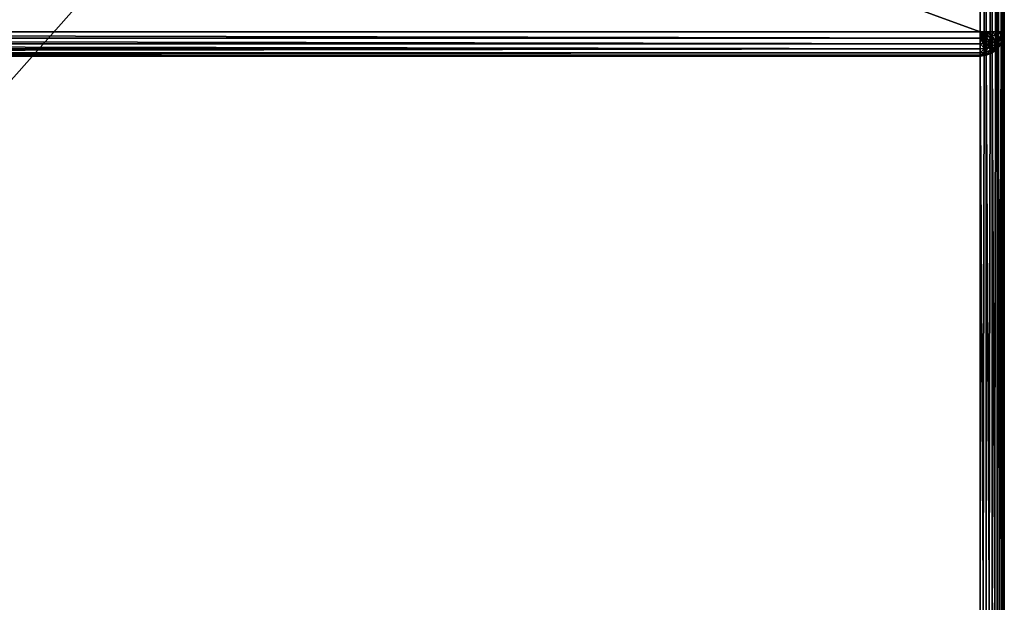
# Model space of a CAD drawing. Extents: x -7793 to 2761, y 224 to 16974.
# Drawn here: x 1156 to 1562, y 3099 to 3339 of the extents above; entities that cross this region are included whole.
import ezdxf

# ---------------------------------------------------------------- set-up
doc = ezdxf.new("R2010")
doc.units = 0
doc.header["$LTSCALE"] = 25.4
doc.layers.get('0').update_dxf_attribs({"color": 13, "linetype": 'CONTINUOUS'})

# ---------------------------------------------------------------- blocks, each defined once
blk = doc.blocks.new('GROUP_2')
at = {"color": 0}
for p, q in [((1390, 1101.78, 16.44), (1390, 8.22, 16.44)), ((1390, 1101.78, 1110), (1390, 748.22, 1110)), ((1390, 1101.78, 1110), (1390, 748.22, 1110)), ((1390, 1101.78, 16.44), (1390, 8.22, 16.44)), ((1392.59, 748.22, 1109.72), (1392.59, 1101.78, 1109.72)), ((1392.59, 748.22, 1109.72), (1392.59, 1101.78, 1109.72)), ((1392.59, 8.22, 16.72), (1392.59, 1101.78, 16.72)), ((1392.59, 8.22, 16.72), (1392.59, 1101.78, 16.72)), ((1395, 748.22, 1108.9), (1395, 1101.78, 1108.9)), ((1395, 748.22, 1108.9), (1395, 1101.78, 1108.9)), ((1395, 8.22, 17.55), (1395, 1101.78, 17.55)), ((1395, 8.22, 17.55), (1395, 1101.78, 17.55)), ((1397.07, 748.22, 1107.59), (1397.07, 1101.78, 1107.59)), ((1397.07, 748.22, 1107.59), (1397.07, 1101.78, 1107.59)), ((1397.07, 8.22, 18.85), (1397.07, 1101.78, 18.85)), ((1397.07, 8.22, 18.85), (1397.07, 1101.78, 18.85)), ((1398.66, 748.22, 1105.89), (1398.66, 1101.78, 1105.89)), ((1398.66, 748.22, 1105.89), (1398.66, 1101.78, 1105.89)), ((1398.66, 8.22, 20.56), (1398.66, 1101.78, 20.56)), ((1398.66, 8.22, 20.56), (1398.66, 1101.78, 20.56)), ((1399.66, 748.22, 1103.91), (1399.66, 1101.78, 1103.91)), ((1399.66, 748.22, 1103.91), (1399.66, 1101.78, 1103.91)), ((1399.66, 8.22, 22.54), (1399.66, 1101.78, 22.54)), ((1399.66, 8.22, 22.54), (1399.66, 1101.78, 22.54)), ((1400, 8.22, 24.67), (1400, 1101.78, 24.67)), ((1400, 748.22, 1101.78), (1400, 1101.78, 1101.78)), ((1400, 748.22, 1101.78), (1400, 1101.78, 1101.78)), ((1400, 8.22, 24.67), (1400, 1101.78, 24.67)), ((210, 748.22, 1110), (1390, 748.22, 1110)), ((210, 748.22, 1110), (1390, 748.22, 1110)), ((1391.83, 746.72, 1109.72), (1390, 748.22, 1110)), ((1391.29, 746.38, 1109.72), (1390, 748.22, 1110)), ((1392.24, 747.16, 1109.72), (1390, 748.22, 1110)), ((1391.83, 746.72, 1109.72), (1390, 748.22, 1110)), ((1392.5, 747.67, 1109.72), (1390, 748.22, 1110)), ((1392.24, 747.16, 1109.72), (1390, 748.22, 1110)), ((1390, 748.22, 1110), (1392.59, 748.22, 1109.72)), ((1392.5, 747.67, 1109.72), (1390, 748.22, 1110)), ((1391.29, 746.38, 1109.72), (1390, 748.22, 1110)), ((1390.67, 746.17, 1109.72), (1390, 748.22, 1110)), ((1390.67, 746.17, 1109.72), (1390, 748.22, 1110)), ((1390, 746.09, 1109.72), (1390, 748.22, 1110)), ((1390, 746.09, 1109.72), (1390, 748.22, 1110)), ((1390, 748.22, 1110), (1392.59, 748.22, 1109.72)), ((1392.24, 747.16, 1109.72), (1391.83, 746.72, 1109.72)), ((1392.24, 747.16, 1109.72), (1391.83, 746.72, 1109.72)), ((1392.5, 747.67, 1109.72), (1392.24, 747.16, 1109.72)), ((1392.5, 747.67, 1109.72), (1392.24, 747.16, 1109.72)), ((1394.33, 746.17, 1108.9), (1392.24, 747.16, 1109.72)), ((1394.33, 746.17, 1108.9), (1392.24, 747.16, 1109.72)), ((1392.59, 748.22, 1109.72), (1392.5, 747.67, 1109.72)), ((1392.59, 748.22, 1109.72), (1392.5, 747.67, 1109.72)), ((1394.83, 747.16, 1108.9), (1392.5, 747.67, 1109.72)), ((1394.83, 747.16, 1108.9), (1392.5, 747.67, 1109.72)), ((1392.59, 748.22, 1109.72), (1395, 748.22, 1108.9)), ((1392.59, 748.22, 1109.72), (1395, 748.22, 1108.9)), ((1394.83, 747.16, 1108.9), (1394.33, 746.17, 1108.9)), ((1394.83, 747.16, 1108.9), (1394.33, 746.17, 1108.9)), ((1395, 748.22, 1108.9), (1394.83, 747.16, 1108.9)), ((1395, 748.22, 1108.9), (1394.83, 747.16, 1108.9)), ((1396.83, 746.72, 1107.59), (1394.83, 747.16, 1108.9)), ((1396.83, 746.72, 1107.59), (1394.83, 747.16, 1108.9)), ((1395, 748.22, 1108.9), (1397.07, 748.22, 1107.59)), ((1395, 748.22, 1108.9), (1397.07, 748.22, 1107.59)), ((1397.07, 748.22, 1107.59), (1396.83, 746.72, 1107.59)), ((1397.07, 748.22, 1107.59), (1396.83, 746.72, 1107.59)), ((1397.07, 748.22, 1107.59), (1398.66, 748.22, 1105.89)), ((1397.07, 748.22, 1107.59), (1398.66, 748.22, 1105.89)), ((1398.66, 748.22, 1105.89), (1398.37, 746.38, 1105.89)), ((1398.66, 748.22, 1105.89), (1398.37, 746.38, 1105.89)), ((1398.66, 748.22, 1105.89), (1399.66, 748.22, 1103.91)), ((1398.66, 748.22, 1105.89), (1399.66, 748.22, 1103.91)), ((1399.66, 748.22, 1103.91), (1399.33, 746.17, 1103.91)), ((1399.66, 748.22, 1103.91), (1399.33, 746.17, 1103.91)), ((1399.66, 746.09, 733.91), (1400, 748.22, 731.78)), ((1399.66, 748.22, 1103.91), (1400, 748.22, 1101.78)), ((1400, 748.22, 1101.78), (1399.66, 746.09, 1101.78)), ((1400, 748.22, 1101.78), (1399.66, 746.09, 1101.78)), ((1399.66, 746.09, 733.91), (1400, 748.22, 731.78)), ((1399.66, 748.22, 1103.91), (1400, 748.22, 1101.78)), ((1400, 748.22, 731.78), (1400, 748.22, 1101.78)), ((1400, 748.22, 731.78), (1400, 378.22, 731.78)), ((1400, 748.22, 731.78), (1400, 378.22, 731.78)), ((1400, 748.22, 731.78), (1400, 748.22, 1101.78)), ((1390, 746.09, 1109.72), (210, 746.09, 1109.72)), ((1390, 746.09, 1109.72), (210, 746.09, 1109.72)), ((1390, 744.11, 1108.9), (210, 744.11, 1108.9)), ((1390, 744.11, 1108.9), (210, 744.11, 1108.9)), ((1390.67, 746.17, 1109.72), (1390, 746.09, 1109.72)), ((1390.67, 746.17, 1109.72), (1390, 746.09, 1109.72)), ((1390, 744.11, 1108.9), (1390, 746.09, 1109.72)), ((1390, 744.11, 1108.9), (1390, 746.09, 1109.72)), ((1391.29, 744.25, 1108.9), (1390, 744.11, 1108.9)), ((1391.29, 744.25, 1108.9), (1390, 744.11, 1108.9)), ((1390, 742.41, 1107.59), (1390, 744.11, 1108.9)), ((1390, 742.41, 1107.59), (1390, 744.11, 1108.9)), ((1391.29, 746.38, 1109.72), (1390.67, 746.17, 1109.72)), ((1391.29, 746.38, 1109.72), (1390.67, 746.17, 1109.72)), ((1391.29, 744.25, 1108.9), (1390.67, 746.17, 1109.72)), ((1391.29, 744.25, 1108.9), (1390.67, 746.17, 1109.72)), ((1391.83, 746.72, 1109.72), (1391.29, 746.38, 1109.72)), ((1391.83, 746.72, 1109.72), (1391.29, 746.38, 1109.72)), ((1392.5, 744.66, 1108.9), (1391.29, 746.38, 1109.72)), ((1392.5, 744.66, 1108.9), (1391.29, 746.38, 1109.72)), ((1392.5, 744.66, 1108.9), (1391.29, 744.25, 1108.9)), ((1392.5, 744.66, 1108.9), (1391.29, 744.25, 1108.9)), ((1391.83, 742.61, 1107.59), (1391.29, 744.25, 1108.9)), ((1391.83, 742.61, 1107.59), (1391.29, 744.25, 1108.9)), ((1393.54, 745.32, 1108.9), (1391.83, 746.72, 1109.72)), ((1393.54, 745.32, 1108.9), (1391.83, 746.72, 1109.72)), ((1393.54, 745.32, 1108.9), (1392.5, 744.66, 1108.9)), ((1393.54, 745.32, 1108.9), (1392.5, 744.66, 1108.9)), ((1393.54, 743.19, 1107.59), (1392.5, 744.66, 1108.9)), ((1393.54, 743.19, 1107.59), (1392.5, 744.66, 1108.9)), ((1394.33, 746.17, 1108.9), (1393.54, 745.32, 1108.9)), ((1394.33, 746.17, 1108.9), (1393.54, 745.32, 1108.9)), ((1395, 744.11, 1107.59), (1393.54, 745.32, 1108.9)), ((1395, 744.11, 1107.59), (1393.54, 745.32, 1108.9)), ((1395, 744.11, 1107.59), (1393.54, 743.19, 1107.59)), ((1395, 744.11, 1107.59), (1393.54, 743.19, 1107.59)), ((1396.12, 745.32, 1107.59), (1394.33, 746.17, 1108.9)), ((1396.12, 745.32, 1107.59), (1394.33, 746.17, 1108.9)), ((1396.12, 745.32, 1107.59), (1395, 744.11, 1107.59)), ((1396.12, 745.32, 1107.59), (1395, 744.11, 1107.59)), ((1396.12, 743.19, 1105.89), (1395, 744.11, 1107.59)), ((1396.12, 743.19, 1105.89), (1395, 744.11, 1107.59)), ((1396.83, 746.72, 1107.59), (1396.12, 745.32, 1107.59)), ((1396.83, 746.72, 1107.59), (1396.12, 745.32, 1107.59)), ((1397.5, 744.66, 1105.89), (1396.12, 745.32, 1107.59)), ((1397.5, 744.66, 1105.89), (1396.12, 745.32, 1107.59)), ((1397.5, 744.66, 1105.89), (1396.12, 743.19, 1105.89)), ((1397.5, 744.66, 1105.89), (1396.12, 743.19, 1105.89)), ((1398.37, 746.38, 1105.89), (1396.83, 746.72, 1107.59)), ((1398.37, 746.38, 1105.89), (1396.83, 746.72, 1107.59)), ((1398.37, 744.25, 1103.91), (1396.83, 742.61, 1103.91)), ((1398.37, 744.25, 1103.91), (1396.83, 742.61, 1103.91)), ((1397.07, 742.41, 737.59), (1398.66, 744.11, 735.89)), ((1398.66, 744.11, 1101.78), (1397.07, 742.41, 1101.78)), ((1398.66, 744.11, 1101.78), (1397.07, 742.41, 1101.78)), ((1397.07, 742.41, 737.59), (1398.66, 744.11, 735.89)), ((1398.37, 746.38, 1105.89), (1397.5, 744.66, 1105.89)), ((1398.37, 746.38, 1105.89), (1397.5, 744.66, 1105.89)), ((1398.37, 744.25, 1103.91), (1397.5, 744.66, 1105.89)), ((1398.37, 744.25, 1103.91), (1397.5, 744.66, 1105.89)), ((1399.33, 746.17, 1103.91), (1398.37, 746.38, 1105.89)), ((1399.33, 746.17, 1103.91), (1398.37, 746.38, 1105.89)), ((1399.33, 746.17, 1103.91), (1398.37, 744.25, 1103.91)), ((1399.33, 746.17, 1103.91), (1398.37, 744.25, 1103.91)), ((1398.66, 744.11, 1101.78), (1398.37, 744.25, 1103.91)), ((1398.66, 744.11, 1101.78), (1398.37, 744.25, 1103.91)), ((1398.66, 744.11, 735.89), (1399.66, 746.09, 733.91)), ((1399.66, 746.09, 1101.78), (1398.66, 744.11, 1101.78)), ((1399.66, 746.09, 1101.78), (1398.66, 744.11, 1101.78)), ((1398.66, 744.11, 735.89), (1399.66, 746.09, 733.91)), ((1398.66, 378.22, 735.89), (1398.66, 744.11, 735.89)), ((1398.66, 378.22, 735.89), (1398.66, 744.11, 735.89)), ((1398.66, 744.11, 1101.78), (1398.66, 744.11, 735.89)), ((1398.66, 744.11, 1101.78), (1398.66, 744.11, 735.89)), ((1399.66, 746.09, 1101.78), (1399.33, 746.17, 1103.91)), ((1399.66, 746.09, 1101.78), (1399.33, 746.17, 1103.91)), ((1399.66, 378.22, 733.91), (1399.66, 746.09, 733.91)), ((1399.66, 378.22, 733.91), (1399.66, 746.09, 733.91)), ((1399.66, 746.09, 1101.78), (1399.66, 746.09, 733.91)), ((1399.66, 746.09, 1101.78), (1399.66, 746.09, 733.91)), ((1390, 742.41, 1107.59), (210, 742.41, 1107.59)), ((1390, 742.41, 1107.59), (210, 742.41, 1107.59)), ((1390, 741.1, 1105.89), (210, 741.1, 1105.89)), ((1390, 741.1, 1105.89), (210, 741.1, 1105.89)), ((1390, 740.28, 1103.91), (210, 740.28, 1103.91)), ((1390, 740.28, 1103.91), (210, 740.28, 1103.91)), ((1391.83, 742.61, 1107.59), (1390, 742.41, 1107.59)), ((1391.83, 742.61, 1107.59), (1390, 742.41, 1107.59)), ((1390, 741.1, 1105.89), (1390, 742.41, 1107.59)), ((1390, 741.1, 1105.89), (1390, 742.41, 1107.59)), ((1392.24, 741.34, 1105.89), (1390, 741.1, 1105.89)), ((1392.24, 741.34, 1105.89), (1390, 741.1, 1105.89)), ((1390, 740.28, 1103.91), (1390, 741.1, 1105.89)), ((1390, 740.28, 1103.91), (1390, 741.1, 1105.89)), ((1392.5, 740.55, 1103.91), (1390, 740.28, 1103.91)), ((1392.5, 740.55, 1103.91), (1390, 740.28, 1103.91)), ((1390, 740, 740), (1392.59, 740.28, 739.72)), ((1390, 740, 1101.78), (1390, 740.28, 1103.91)), ((1392.59, 740.28, 1101.78), (1390, 740, 1101.78)), ((1390, 740, 1101.78), (1390, 740.28, 1103.91)), ((1392.59, 740.28, 1101.78), (1390, 740, 1101.78)), ((1390, 740, 740), (1392.59, 740.28, 739.72)), ((1393.54, 743.19, 1107.59), (1391.83, 742.61, 1107.59)), ((1393.54, 743.19, 1107.59), (1391.83, 742.61, 1107.59)), ((1392.24, 741.34, 1105.89), (1391.83, 742.61, 1107.59)), ((1392.24, 741.34, 1105.89), (1391.83, 742.61, 1107.59)), ((1394.33, 742.06, 1105.89), (1392.24, 741.34, 1105.89)), ((1394.33, 742.06, 1105.89), (1392.24, 741.34, 1105.89)), ((1392.5, 740.55, 1103.91), (1392.24, 741.34, 1105.89)), ((1392.5, 740.55, 1103.91), (1392.24, 741.34, 1105.89)), ((1394.83, 741.34, 1103.91), (1392.5, 740.55, 1103.91)), ((1394.83, 741.34, 1103.91), (1392.5, 740.55, 1103.91)), ((1392.59, 740.28, 1101.78), (1392.5, 740.55, 1103.91)), ((1392.59, 740.28, 1101.78), (1392.5, 740.55, 1103.91)), ((1392.59, 740.28, 739.72), (1395, 741.1, 738.9)), ((1395, 741.1, 1101.78), (1392.59, 740.28, 1101.78)), ((1395, 741.1, 1101.78), (1392.59, 740.28, 1101.78)), ((1392.59, 740.28, 739.72), (1395, 741.1, 738.9)), ((1392.59, 378.22, 739.72), (1392.59, 740.28, 739.72)), ((1392.59, 378.22, 739.72), (1392.59, 740.28, 739.72)), ((1392.59, 740.28, 1101.78), (1392.59, 740.28, 739.72)), ((1392.59, 740.28, 1101.78), (1392.59, 740.28, 739.72)), ((1394.33, 742.06, 1105.89), (1393.54, 743.19, 1107.59)), ((1394.33, 742.06, 1105.89), (1393.54, 743.19, 1107.59)), ((1396.12, 743.19, 1105.89), (1394.33, 742.06, 1105.89)), ((1396.12, 743.19, 1105.89), (1394.33, 742.06, 1105.89)), ((1394.83, 741.34, 1103.91), (1394.33, 742.06, 1105.89)), ((1394.83, 741.34, 1103.91), (1394.33, 742.06, 1105.89)), ((1396.83, 742.61, 1103.91), (1394.83, 741.34, 1103.91)), ((1396.83, 742.61, 1103.91), (1394.83, 741.34, 1103.91)), ((1395, 741.1, 1101.78), (1394.83, 741.34, 1103.91)), ((1395, 741.1, 1101.78), (1394.83, 741.34, 1103.91)), ((1395, 741.1, 738.9), (1397.07, 742.41, 737.59)), ((1397.07, 742.41, 1101.78), (1395, 741.1, 1101.78)), ((1397.07, 742.41, 1101.78), (1395, 741.1, 1101.78)), ((1395, 741.1, 738.9), (1397.07, 742.41, 737.59)), ((1395, 378.22, 738.9), (1395, 741.1, 738.9)), ((1395, 378.22, 738.9), (1395, 741.1, 738.9)), ((1395, 741.1, 1101.78), (1395, 741.1, 738.9)), ((1395, 741.1, 1101.78), (1395, 741.1, 738.9)), ((1396.83, 742.61, 1103.91), (1396.12, 743.19, 1105.89)), ((1396.83, 742.61, 1103.91), (1396.12, 743.19, 1105.89)), ((1397.07, 742.41, 1101.78), (1396.83, 742.61, 1103.91)), ((1397.07, 742.41, 1101.78), (1396.83, 742.61, 1103.91)), ((1397.07, 378.22, 737.59), (1397.07, 742.41, 737.59)), ((1397.07, 378.22, 737.59), (1397.07, 742.41, 737.59)), ((1397.07, 742.41, 1101.78), (1397.07, 742.41, 737.59)), ((1397.07, 742.41, 1101.78), (1397.07, 742.41, 737.59)), ((210, 740, 740), (1390, 740, 740)), ((210, 740, 740), (1390, 740, 740)), ((1390, 740, 1101.78), (210, 740, 1101.78)), ((1390, 740, 1101.78), (210, 740, 1101.78)), ((1390, 740, 740), (1390, 378.22, 740)), ((1390, 740, 1101.78), (1390, 740, 740)), ((1390, 740, 740), (1390, 378.22, 740)), ((1390, 740, 1101.78), (1390, 740, 740))]:
    blk.add_line(p, q, dxfattribs=at)
at = {"color": 7}
mesh = blk.add_polyface(dxfattribs=at)
corners = [(1390, 1101.78, 16.44), (210, 8.22, 16.44), (210, 1101.78, 16.44), (1390, 8.22, 16.44)]
mesh.append_faces([[corners[k] for k in face] for face in [(0, 1, 2), (1, 0, 3)]], dxfattribs={"vtx0": -1, "color": 7})
at = {"color": 0}
mesh = blk.add_polyface(dxfattribs=at)
corners = [(1390, 748.22, 1110), (210, 1101.78, 1110), (210, 748.22, 1110), (1390, 1101.78, 1110)]
mesh.append_faces([[corners[k] for k in face] for face in [(0, 1, 2), (1, 0, 3)]], dxfattribs={"vtx0": -1, "color": 0})
mesh = blk.add_polyface(dxfattribs=at)
corners = [(1392.59, 748.22, 1109.72), (1390, 1101.78, 1110), (1390, 748.22, 1110), (1392.59, 1101.78, 1109.72)]
mesh.append_faces([[corners[k] for k in face] for face in [(0, 1, 2), (1, 0, 3)]], dxfattribs={"vtx0": -1, "color": 0})
mesh = blk.add_polyface(dxfattribs=at)
corners = [(1392.59, 1101.78, 16.72), (1390, 8.22, 16.44), (1390, 1101.78, 16.44), (1392.59, 8.22, 16.72)]
mesh.append_faces([[corners[k] for k in face] for face in [(0, 1, 2), (1, 0, 3)]], dxfattribs={"vtx0": -1, "color": 0})
mesh = blk.add_polyface(dxfattribs=at)
corners = [(1395, 748.22, 1108.9), (1392.59, 1101.78, 1109.72), (1392.59, 748.22, 1109.72), (1395, 1101.78, 1108.9)]
mesh.append_faces([[corners[k] for k in face] for face in [(0, 1, 2), (1, 0, 3)]], dxfattribs={"vtx0": -1, "color": 0})
mesh = blk.add_polyface(dxfattribs=at)
corners = [(1395, 1101.78, 17.55), (1392.59, 8.22, 16.72), (1392.59, 1101.78, 16.72), (1395, 8.22, 17.55)]
mesh.append_faces([[corners[k] for k in face] for face in [(0, 1, 2), (1, 0, 3)]], dxfattribs={"vtx0": -1, "color": 0})
mesh = blk.add_polyface(dxfattribs=at)
corners = [(1397.07, 748.22, 1107.59), (1395, 1101.78, 1108.9), (1395, 748.22, 1108.9), (1397.07, 1101.78, 1107.59)]
mesh.append_faces([[corners[k] for k in face] for face in [(0, 1, 2), (1, 0, 3)]], dxfattribs={"vtx0": -1, "color": 0})
mesh = blk.add_polyface(dxfattribs=at)
corners = [(1397.07, 1101.78, 18.85), (1395, 8.22, 17.55), (1395, 1101.78, 17.55), (1397.07, 8.22, 18.85)]
mesh.append_faces([[corners[k] for k in face] for face in [(0, 1, 2), (1, 0, 3)]], dxfattribs={"vtx0": -1, "color": 0})
mesh = blk.add_polyface(dxfattribs=at)
corners = [(1398.66, 1101.78, 1105.89), (1397.07, 748.22, 1107.59), (1398.66, 748.22, 1105.89), (1397.07, 1101.78, 1107.59)]
mesh.append_faces([[corners[k] for k in face] for face in [(0, 1, 2), (1, 0, 3)]], dxfattribs={"vtx0": -1, "color": 0})
mesh = blk.add_polyface(dxfattribs=at)
corners = [(1397.07, 1101.78, 18.85), (1398.66, 8.22, 20.56), (1397.07, 8.22, 18.85), (1398.66, 1101.78, 20.56)]
mesh.append_faces([[corners[k] for k in face] for face in [(0, 1, 2), (1, 0, 3)]], dxfattribs={"vtx0": -1, "color": 0})
mesh = blk.add_polyface(dxfattribs=at)
corners = [(1399.66, 1101.78, 1103.91), (1398.66, 748.22, 1105.89), (1399.66, 748.22, 1103.91), (1398.66, 1101.78, 1105.89)]
mesh.append_faces([[corners[k] for k in face] for face in [(0, 1, 2), (1, 0, 3)]], dxfattribs={"vtx0": -1, "color": 0})
mesh = blk.add_polyface(dxfattribs=at)
corners = [(1398.66, 1101.78, 20.56), (1399.66, 8.22, 22.54), (1398.66, 8.22, 20.56), (1399.66, 1101.78, 22.54)]
mesh.append_faces([[corners[k] for k in face] for face in [(0, 1, 2), (1, 0, 3)]], dxfattribs={"vtx0": -1, "color": 0})
mesh = blk.add_polyface(dxfattribs=at)
corners = [(1400, 1101.78, 1101.78), (1399.66, 748.22, 1103.91), (1400, 748.22, 1101.78), (1399.66, 1101.78, 1103.91)]
mesh.append_faces([[corners[k] for k in face] for face in [(0, 1, 2), (1, 0, 3)]], dxfattribs={"vtx0": -1, "color": 0})
mesh = blk.add_polyface(dxfattribs=at)
corners = [(1399.66, 1101.78, 22.54), (1400, 8.22, 24.67), (1399.66, 8.22, 22.54), (1400, 1101.78, 24.67)]
mesh.append_faces([[corners[k] for k in face] for face in [(0, 1, 2), (1, 0, 3)]], dxfattribs={"vtx0": -1, "color": 0})
mesh = blk.add_polyface(dxfattribs=at)
corners = [(1400, 1101.78, 24.67), (1400, 8.22, 361.78), (1400, 8.22, 24.67), (1400, 378.22, 361.78), (1400, 378.22, 731.78), (1400, 748.22, 731.78), (1400, 748.22, 1101.78), (1400, 1101.78, 1101.78)]
mesh.append_faces([[corners[k] for k in face] for face in [(0, 1, 2), (6, 0, 7)]], dxfattribs={"vtx0": -1, "color": 0})
mesh.append_faces([[corners[k] for k in face] for face in [(1, 0, 3), (3, 0, 4), (4, 0, 5), (5, 0, 6)]], dxfattribs={"vtx0": -1, "vtx1": -1, "color": 0})
mesh = blk.add_polyface(dxfattribs=at)
corners = [(1390, 746.09, 1109.72), (210, 748.22, 1110), (210, 746.09, 1109.72), (1390, 748.22, 1110)]
mesh.append_faces([[corners[k] for k in face] for face in [(0, 1, 2), (1, 0, 3)]], dxfattribs={"vtx0": -1, "color": 0})
mesh = blk.add_polyface(dxfattribs=at)
corners = [(1391.83, 746.72, 1109.72), (1390, 748.22, 1110), (1391.29, 746.38, 1109.72)]
mesh.append_faces([[corners[k] for k in face] for face in [(0, 1, 2)]], dxfattribs={"color": 0})
mesh = blk.add_polyface(dxfattribs=at)
corners = [(1392.24, 747.16, 1109.72), (1390, 748.22, 1110), (1391.83, 746.72, 1109.72)]
mesh.append_faces([[corners[k] for k in face] for face in [(0, 1, 2)]], dxfattribs={"color": 0})
mesh = blk.add_polyface(dxfattribs=at)
corners = [(1392.5, 747.67, 1109.72), (1390, 748.22, 1110), (1392.24, 747.16, 1109.72)]
mesh.append_faces([[corners[k] for k in face] for face in [(0, 1, 2)]], dxfattribs={"color": 0})
mesh = blk.add_polyface(dxfattribs=at)
corners = [(1392.59, 748.22, 1109.72), (1390, 748.22, 1110), (1392.5, 747.67, 1109.72)]
mesh.append_faces([[corners[k] for k in face] for face in [(0, 1, 2)]], dxfattribs={"color": 0})
mesh = blk.add_polyface(dxfattribs=at)
corners = [(1391.29, 746.38, 1109.72), (1390, 748.22, 1110), (1390.67, 746.17, 1109.72)]
mesh.append_faces([[corners[k] for k in face] for face in [(0, 1, 2)]], dxfattribs={"color": 0})
mesh = blk.add_polyface(dxfattribs=at)
corners = [(1390.67, 746.17, 1109.72), (1390, 748.22, 1110), (1390, 746.09, 1109.72)]
mesh.append_faces([[corners[k] for k in face] for face in [(0, 1, 2)]], dxfattribs={"color": 0})
mesh = blk.add_polyface(dxfattribs=at)
corners = [(1393.54, 745.32, 1108.9), (1392.24, 747.16, 1109.72), (1391.83, 746.72, 1109.72), (1394.33, 746.17, 1108.9)]
mesh.append_faces([[corners[k] for k in face] for face in [(0, 1, 2), (1, 0, 3)]], dxfattribs={"vtx0": -1, "color": 0})
mesh = blk.add_polyface(dxfattribs=at)
corners = [(1394.33, 746.17, 1108.9), (1392.5, 747.67, 1109.72), (1392.24, 747.16, 1109.72), (1394.83, 747.16, 1108.9)]
mesh.append_faces([[corners[k] for k in face] for face in [(0, 1, 2), (1, 0, 3)]], dxfattribs={"vtx0": -1, "color": 0})
mesh = blk.add_polyface(dxfattribs=at)
corners = [(1394.83, 747.16, 1108.9), (1392.59, 748.22, 1109.72), (1392.5, 747.67, 1109.72), (1395, 748.22, 1108.9)]
mesh.append_faces([[corners[k] for k in face] for face in [(0, 1, 2), (1, 0, 3)]], dxfattribs={"vtx0": -1, "color": 0})
mesh = blk.add_polyface(dxfattribs=at)
corners = [(1396.12, 745.32, 1107.59), (1394.83, 747.16, 1108.9), (1394.33, 746.17, 1108.9), (1396.83, 746.72, 1107.59)]
mesh.append_faces([[corners[k] for k in face] for face in [(0, 1, 2), (1, 0, 3)]], dxfattribs={"vtx0": -1, "color": 0})
mesh = blk.add_polyface(dxfattribs=at)
corners = [(1396.83, 746.72, 1107.59), (1395, 748.22, 1108.9), (1394.83, 747.16, 1108.9), (1397.07, 748.22, 1107.59)]
mesh.append_faces([[corners[k] for k in face] for face in [(0, 1, 2), (1, 0, 3)]], dxfattribs={"vtx0": -1, "color": 0})
mesh = blk.add_polyface(dxfattribs=at)
corners = [(1398.66, 748.22, 1105.89), (1396.83, 746.72, 1107.59), (1398.37, 746.38, 1105.89), (1397.07, 748.22, 1107.59)]
mesh.append_faces([[corners[k] for k in face] for face in [(0, 1, 2), (1, 0, 3)]], dxfattribs={"vtx0": -1, "color": 0})
mesh = blk.add_polyface(dxfattribs=at)
corners = [(1399.66, 748.22, 1103.91), (1398.37, 746.38, 1105.89), (1399.33, 746.17, 1103.91), (1398.66, 748.22, 1105.89)]
mesh.append_faces([[corners[k] for k in face] for face in [(0, 1, 2), (1, 0, 3)]], dxfattribs={"vtx0": -1, "color": 0})
mesh = blk.add_polyface(dxfattribs=at)
corners = [(1400, 748.22, 1101.78), (1399.33, 746.17, 1103.91), (1399.66, 746.09, 1101.78), (1399.66, 748.22, 1103.91)]
mesh.append_faces([[corners[k] for k in face] for face in [(0, 1, 2), (1, 0, 3)]], dxfattribs={"vtx0": -1, "color": 0})
mesh = blk.add_polyface(dxfattribs=at)
corners = [(1400, 748.22, 731.78), (1399.66, 378.22, 733.91), (1400, 378.22, 731.78), (1399.66, 746.09, 733.91)]
mesh.append_faces([[corners[k] for k in face] for face in [(0, 1, 2), (1, 0, 3)]], dxfattribs={"vtx0": -1, "color": 0})
mesh = blk.add_polyface(dxfattribs=at)
corners = [(1400, 748.22, 731.78), (1399.66, 746.09, 1101.78), (1399.66, 746.09, 733.91), (1400, 748.22, 1101.78)]
mesh.append_faces([[corners[k] for k in face] for face in [(0, 1, 2), (1, 0, 3)]], dxfattribs={"vtx0": -1, "color": 0})
mesh = blk.add_polyface(dxfattribs=at)
corners = [(1390, 744.11, 1108.9), (210, 746.09, 1109.72), (210, 744.11, 1108.9), (1390, 746.09, 1109.72)]
mesh.append_faces([[corners[k] for k in face] for face in [(0, 1, 2), (1, 0, 3)]], dxfattribs={"vtx0": -1, "color": 0})
mesh = blk.add_polyface(dxfattribs=at)
corners = [(1390, 742.41, 1107.59), (210, 744.11, 1108.9), (210, 742.41, 1107.59), (1390, 744.11, 1108.9)]
mesh.append_faces([[corners[k] for k in face] for face in [(0, 1, 2), (1, 0, 3)]], dxfattribs={"vtx0": -1, "color": 0})
mesh = blk.add_polyface(dxfattribs=at)
corners = [(1391.29, 744.25, 1108.9), (1390, 746.09, 1109.72), (1390, 744.11, 1108.9), (1390.67, 746.17, 1109.72)]
mesh.append_faces([[corners[k] for k in face] for face in [(0, 1, 2), (1, 0, 3)]], dxfattribs={"vtx0": -1, "color": 0})
mesh = blk.add_polyface(dxfattribs=at)
corners = [(1391.83, 742.61, 1107.59), (1390, 744.11, 1108.9), (1390, 742.41, 1107.59), (1391.29, 744.25, 1108.9)]
mesh.append_faces([[corners[k] for k in face] for face in [(0, 1, 2), (1, 0, 3)]], dxfattribs={"vtx0": -1, "color": 0})
mesh = blk.add_polyface(dxfattribs=at)
corners = [(1391.29, 744.25, 1108.9), (1391.29, 746.38, 1109.72), (1390.67, 746.17, 1109.72), (1392.5, 744.66, 1108.9)]
mesh.append_faces([[corners[k] for k in face] for face in [(0, 1, 2), (1, 0, 3)]], dxfattribs={"vtx0": -1, "color": 0})
mesh = blk.add_polyface(dxfattribs=at)
corners = [(1392.5, 744.66, 1108.9), (1391.83, 746.72, 1109.72), (1391.29, 746.38, 1109.72), (1393.54, 745.32, 1108.9)]
mesh.append_faces([[corners[k] for k in face] for face in [(0, 1, 2), (1, 0, 3)]], dxfattribs={"vtx0": -1, "color": 0})
mesh = blk.add_polyface(dxfattribs=at)
corners = [(1391.83, 742.61, 1107.59), (1392.5, 744.66, 1108.9), (1391.29, 744.25, 1108.9), (1393.54, 743.19, 1107.59)]
mesh.append_faces([[corners[k] for k in face] for face in [(0, 1, 2), (1, 0, 3)]], dxfattribs={"vtx0": -1, "color": 0})
mesh = blk.add_polyface(dxfattribs=at)
corners = [(1393.54, 743.19, 1107.59), (1393.54, 745.32, 1108.9), (1392.5, 744.66, 1108.9), (1395, 744.11, 1107.59)]
mesh.append_faces([[corners[k] for k in face] for face in [(0, 1, 2), (1, 0, 3)]], dxfattribs={"vtx0": -1, "color": 0})
mesh = blk.add_polyface(dxfattribs=at)
corners = [(1395, 744.11, 1107.59), (1394.33, 746.17, 1108.9), (1393.54, 745.32, 1108.9), (1396.12, 745.32, 1107.59)]
mesh.append_faces([[corners[k] for k in face] for face in [(0, 1, 2), (1, 0, 3)]], dxfattribs={"vtx0": -1, "color": 0})
mesh = blk.add_polyface(dxfattribs=at)
corners = [(1395, 744.11, 1107.59), (1394.33, 742.06, 1105.89), (1396.12, 743.19, 1105.89), (1393.54, 743.19, 1107.59)]
mesh.append_faces([[corners[k] for k in face] for face in [(0, 1, 2), (1, 0, 3)]], dxfattribs={"vtx0": -1, "color": 0})
mesh = blk.add_polyface(dxfattribs=at)
corners = [(1396.12, 743.19, 1105.89), (1396.12, 745.32, 1107.59), (1395, 744.11, 1107.59), (1397.5, 744.66, 1105.89)]
mesh.append_faces([[corners[k] for k in face] for face in [(0, 1, 2), (1, 0, 3)]], dxfattribs={"vtx0": -1, "color": 0})
mesh = blk.add_polyface(dxfattribs=at)
corners = [(1397.5, 744.66, 1105.89), (1396.83, 746.72, 1107.59), (1396.12, 745.32, 1107.59), (1398.37, 746.38, 1105.89)]
mesh.append_faces([[corners[k] for k in face] for face in [(0, 1, 2), (1, 0, 3)]], dxfattribs={"vtx0": -1, "color": 0})
mesh = blk.add_polyface(dxfattribs=at)
corners = [(1398.37, 744.25, 1103.91), (1396.12, 743.19, 1105.89), (1396.83, 742.61, 1103.91), (1397.5, 744.66, 1105.89)]
mesh.append_faces([[corners[k] for k in face] for face in [(0, 1, 2), (1, 0, 3)]], dxfattribs={"vtx0": -1, "color": 0})
mesh = blk.add_polyface(dxfattribs=at)
corners = [(1398.66, 744.11, 1101.78), (1396.83, 742.61, 1103.91), (1397.07, 742.41, 1101.78), (1398.37, 744.25, 1103.91)]
mesh.append_faces([[corners[k] for k in face] for face in [(0, 1, 2), (1, 0, 3)]], dxfattribs={"vtx0": -1, "color": 0})
mesh = blk.add_polyface(dxfattribs=at)
corners = [(1398.66, 744.11, 735.89), (1397.07, 378.22, 737.59), (1398.66, 378.22, 735.89), (1397.07, 742.41, 737.59)]
mesh.append_faces([[corners[k] for k in face] for face in [(0, 1, 2), (1, 0, 3)]], dxfattribs={"vtx0": -1, "color": 0})
mesh = blk.add_polyface(dxfattribs=at)
corners = [(1398.66, 744.11, 735.89), (1397.07, 742.41, 1101.78), (1397.07, 742.41, 737.59), (1398.66, 744.11, 1101.78)]
mesh.append_faces([[corners[k] for k in face] for face in [(0, 1, 2), (1, 0, 3)]], dxfattribs={"vtx0": -1, "color": 0})
mesh = blk.add_polyface(dxfattribs=at)
corners = [(1399.33, 746.17, 1103.91), (1397.5, 744.66, 1105.89), (1398.37, 744.25, 1103.91), (1398.37, 746.38, 1105.89)]
mesh.append_faces([[corners[k] for k in face] for face in [(0, 1, 2), (1, 0, 3)]], dxfattribs={"vtx0": -1, "color": 0})
mesh = blk.add_polyface(dxfattribs=at)
corners = [(1399.66, 746.09, 1101.78), (1398.37, 744.25, 1103.91), (1398.66, 744.11, 1101.78), (1399.33, 746.17, 1103.91)]
mesh.append_faces([[corners[k] for k in face] for face in [(0, 1, 2), (1, 0, 3)]], dxfattribs={"vtx0": -1, "color": 0})
mesh = blk.add_polyface(dxfattribs=at)
corners = [(1399.66, 746.09, 733.91), (1398.66, 378.22, 735.89), (1399.66, 378.22, 733.91), (1398.66, 744.11, 735.89)]
mesh.append_faces([[corners[k] for k in face] for face in [(0, 1, 2), (1, 0, 3)]], dxfattribs={"vtx0": -1, "color": 0})
mesh = blk.add_polyface(dxfattribs=at)
corners = [(1399.66, 746.09, 733.91), (1398.66, 744.11, 1101.78), (1398.66, 744.11, 735.89), (1399.66, 746.09, 1101.78)]
mesh.append_faces([[corners[k] for k in face] for face in [(0, 1, 2), (1, 0, 3)]], dxfattribs={"vtx0": -1, "color": 0})
mesh = blk.add_polyface(dxfattribs=at)
corners = [(1390, 742.41, 1107.59), (210, 741.1, 1105.89), (1390, 741.1, 1105.89), (210, 742.41, 1107.59)]
mesh.append_faces([[corners[k] for k in face] for face in [(0, 1, 2), (1, 0, 3)]], dxfattribs={"vtx0": -1, "color": 0})
mesh = blk.add_polyface(dxfattribs=at)
corners = [(1390, 741.1, 1105.89), (210, 740.28, 1103.91), (1390, 740.28, 1103.91), (210, 741.1, 1105.89)]
mesh.append_faces([[corners[k] for k in face] for face in [(0, 1, 2), (1, 0, 3)]], dxfattribs={"vtx0": -1, "color": 0})
mesh = blk.add_polyface(dxfattribs=at)
corners = [(1390, 740.28, 1103.91), (210, 740, 1101.78), (1390, 740, 1101.78), (210, 740.28, 1103.91)]
mesh.append_faces([[corners[k] for k in face] for face in [(0, 1, 2), (1, 0, 3)]], dxfattribs={"vtx0": -1, "color": 0})
mesh = blk.add_polyface(dxfattribs=at)
corners = [(1391.83, 742.61, 1107.59), (1390, 741.1, 1105.89), (1392.24, 741.34, 1105.89), (1390, 742.41, 1107.59)]
mesh.append_faces([[corners[k] for k in face] for face in [(0, 1, 2), (1, 0, 3)]], dxfattribs={"vtx0": -1, "color": 0})
mesh = blk.add_polyface(dxfattribs=at)
corners = [(1392.24, 741.34, 1105.89), (1390, 740.28, 1103.91), (1392.5, 740.55, 1103.91), (1390, 741.1, 1105.89)]
mesh.append_faces([[corners[k] for k in face] for face in [(0, 1, 2), (1, 0, 3)]], dxfattribs={"vtx0": -1, "color": 0})
mesh = blk.add_polyface(dxfattribs=at)
corners = [(1392.5, 740.55, 1103.91), (1390, 740, 1101.78), (1392.59, 740.28, 1101.78), (1390, 740.28, 1103.91)]
mesh.append_faces([[corners[k] for k in face] for face in [(0, 1, 2), (1, 0, 3)]], dxfattribs={"vtx0": -1, "color": 0})
mesh = blk.add_polyface(dxfattribs=at)
corners = [(1392.59, 378.22, 739.72), (1390, 740, 740), (1390, 378.22, 740), (1392.59, 740.28, 739.72)]
mesh.append_faces([[corners[k] for k in face] for face in [(0, 1, 2), (1, 0, 3)]], dxfattribs={"vtx0": -1, "color": 0})
mesh = blk.add_polyface(dxfattribs=at)
corners = [(1392.59, 740.28, 1101.78), (1390, 740, 740), (1392.59, 740.28, 739.72), (1390, 740, 1101.78)]
mesh.append_faces([[corners[k] for k in face] for face in [(0, 1, 2), (1, 0, 3)]], dxfattribs={"vtx0": -1, "color": 0})
mesh = blk.add_polyface(dxfattribs=at)
corners = [(1393.54, 743.19, 1107.59), (1392.24, 741.34, 1105.89), (1394.33, 742.06, 1105.89), (1391.83, 742.61, 1107.59)]
mesh.append_faces([[corners[k] for k in face] for face in [(0, 1, 2), (1, 0, 3)]], dxfattribs={"vtx0": -1, "color": 0})
mesh = blk.add_polyface(dxfattribs=at)
corners = [(1394.33, 742.06, 1105.89), (1392.5, 740.55, 1103.91), (1394.83, 741.34, 1103.91), (1392.24, 741.34, 1105.89)]
mesh.append_faces([[corners[k] for k in face] for face in [(0, 1, 2), (1, 0, 3)]], dxfattribs={"vtx0": -1, "color": 0})
mesh = blk.add_polyface(dxfattribs=at)
corners = [(1394.83, 741.34, 1103.91), (1392.59, 740.28, 1101.78), (1395, 741.1, 1101.78), (1392.5, 740.55, 1103.91)]
mesh.append_faces([[corners[k] for k in face] for face in [(0, 1, 2), (1, 0, 3)]], dxfattribs={"vtx0": -1, "color": 0})
mesh = blk.add_polyface(dxfattribs=at)
corners = [(1395, 378.22, 738.9), (1392.59, 740.28, 739.72), (1392.59, 378.22, 739.72), (1395, 741.1, 738.9)]
mesh.append_faces([[corners[k] for k in face] for face in [(0, 1, 2), (1, 0, 3)]], dxfattribs={"vtx0": -1, "color": 0})
mesh = blk.add_polyface(dxfattribs=at)
corners = [(1395, 741.1, 1101.78), (1392.59, 740.28, 739.72), (1395, 741.1, 738.9), (1392.59, 740.28, 1101.78)]
mesh.append_faces([[corners[k] for k in face] for face in [(0, 1, 2), (1, 0, 3)]], dxfattribs={"vtx0": -1, "color": 0})
mesh = blk.add_polyface(dxfattribs=at)
corners = [(1396.12, 743.19, 1105.89), (1394.83, 741.34, 1103.91), (1396.83, 742.61, 1103.91), (1394.33, 742.06, 1105.89)]
mesh.append_faces([[corners[k] for k in face] for face in [(0, 1, 2), (1, 0, 3)]], dxfattribs={"vtx0": -1, "color": 0})
mesh = blk.add_polyface(dxfattribs=at)
corners = [(1396.83, 742.61, 1103.91), (1395, 741.1, 1101.78), (1397.07, 742.41, 1101.78), (1394.83, 741.34, 1103.91)]
mesh.append_faces([[corners[k] for k in face] for face in [(0, 1, 2), (1, 0, 3)]], dxfattribs={"vtx0": -1, "color": 0})
mesh = blk.add_polyface(dxfattribs=at)
corners = [(1397.07, 378.22, 737.59), (1395, 741.1, 738.9), (1395, 378.22, 738.9), (1397.07, 742.41, 737.59)]
mesh.append_faces([[corners[k] for k in face] for face in [(0, 1, 2), (1, 0, 3)]], dxfattribs={"vtx0": -1, "color": 0})
mesh = blk.add_polyface(dxfattribs=at)
corners = [(1397.07, 742.41, 1101.78), (1395, 741.1, 738.9), (1397.07, 742.41, 737.59), (1395, 741.1, 1101.78)]
mesh.append_faces([[corners[k] for k in face] for face in [(0, 1, 2), (1, 0, 3)]], dxfattribs={"vtx0": -1, "color": 0})
mesh = blk.add_polyface(dxfattribs=at)
corners = [(1390, 378.22, 740), (210, 740, 740), (210, 378.22, 740), (1390, 740, 740)]
mesh.append_faces([[corners[k] for k in face] for face in [(0, 1, 2), (1, 0, 3)]], dxfattribs={"vtx0": -1, "color": 0})
mesh = blk.add_polyface(dxfattribs=at)
corners = [(1390, 740, 1101.78), (210, 740, 740), (1390, 740, 740), (210, 740, 1101.78)]
mesh.append_faces([[corners[k] for k in face] for face in [(0, 1, 2), (1, 0, 3)]], dxfattribs={"vtx0": -1, "color": 0})
blk = doc.blocks.new('GROUP_30')
at = {"color": 15, "yscale": 1.216216216216216, "zscale": 1.216216216216216}
blk.add_blockref('GROUP_2', (-200, 0), dxfattribs=at)

msp = doc.modelspace()

# ---------------------------------------------------------------- block references
at = {"color": 0}
msp.add_blockref('GROUP_30', (361.62, 2424.13), dxfattribs=at)

doc.saveas('drawing.dxf')
